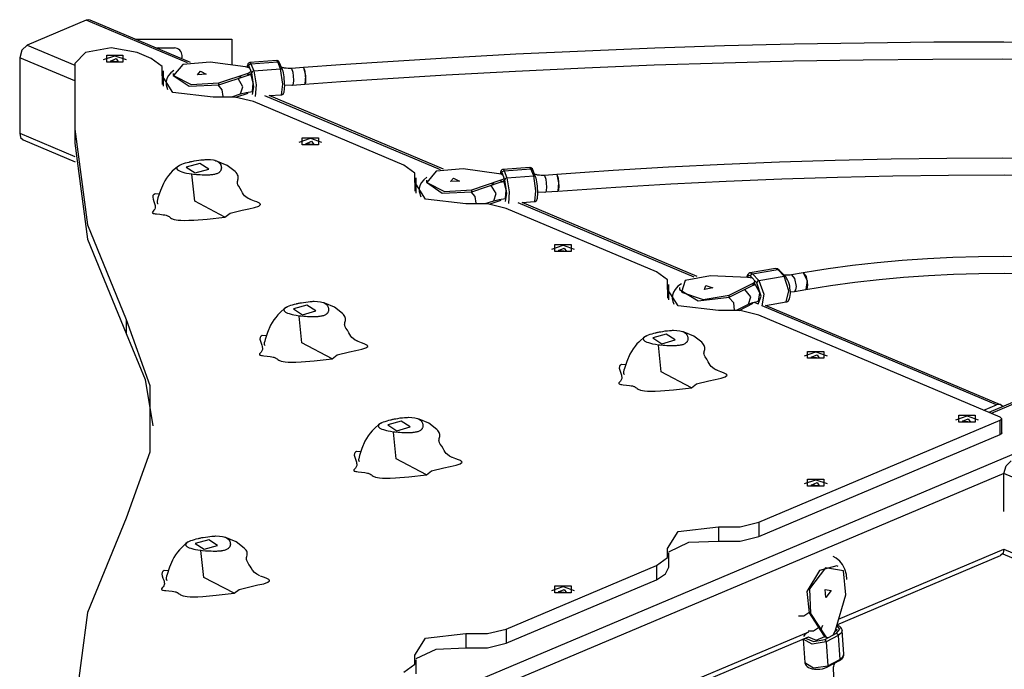
# Model space of a CAD drawing. Units: inches. Extents: x 262 to 332, y 160 to 260.
# Drawn here: x 280 to 289, y 200 to 206 of the extents above; entities that cross this region are included whole.
import ezdxf

# ---------------------------------------------------------------- set-up
doc = ezdxf.new("R2010")
doc.units = ezdxf.units.IN
doc.header["$MEASUREMENT"] = 0
doc.layers.add('Ebene 1', color=7, linetype='Continuous')

# ---------------------------------------------------------------- blocks, each defined once
blk = doc.blocks.new('block 2')
at = {"layer": 'Ebene 1', "color": 179, "lineweight": 25, "true_color": 0x1a171b}
for points in [[(280.4492, 206.4591), (279.8837, 206.2203)], [(280.4883, 206.4608), (280.4697, 206.4639), (280.4492, 206.4591)], [(281.4207, 206.0487), (280.4492, 206.4591)], [(281.449, 206.055), (280.4883, 206.4608)], [(279.8837, 206.2203), (279.8336, 206.1728), (279.8127, 206.0997)], [(279.8837, 206.2203), (280.3398, 206.0274)], [(280.937, 206.15), (280.6897, 206.1931), (280.4421, 206.15), (280.3398, 206.0453)], [(280.9215, 206.2778), (281.8452, 206.2778)], [(281.1448, 206.1928), (281.2951, 206.1928)], [(281.8452, 206.2778), (281.8452, 206.0295)], [(295.9415, 205.9967), (295.5938, 206.0222), (295.2461, 206.046), (294.5839, 206.0884), (293.92, 206.1252), (293.2546, 206.158), (292.5882, 206.1855), (291.9203, 206.2079), (291.2523, 206.2255), (290.583, 206.2382), (289.9136, 206.2462), (289.2438, 206.2489), (288.5743, 206.2472), (287.9047, 206.24), (287.2355, 206.2282), (286.567, 206.2117), (285.8992, 206.19), (285.2325, 206.1635), (284.5668, 206.1325), (283.9026, 206.0959), (283.2401, 206.055), (282.8866, 206.0308), (282.5337, 206.0057)], [(280.3398, 205.8772), (279.8127, 206.0997)], [(279.8127, 206.0997), (279.8127, 205.3745)], [(280.6172, 206.0811), (280.725, 206.1187), (280.833, 206.0811)], [(280.8027, 206.0574), (280.6471, 206.0574), (280.6471, 206.1228), (280.8027, 206.1228), (280.8027, 206.0574), (280.8027, 206.0574)], [(281.0729, 206.0925), (280.937, 206.15)], [(280.3398, 206.0453), (280.3398, 205.4159)], [(280.7569, 206.0587), (280.6816, 206.067), (280.7367, 206.0904), (280.7569, 206.0587), (280.7569, 206.0587)], [(281.1766, 205.9292), (281.1766, 206.0167), (281.0729, 206.0925)], [(281.6381, 206.0581), (281.3777, 206.0357), (281.2884, 205.9299), (281.4574, 205.8431), (281.7203, 205.8596)], [(281.9781, 206.0112), (281.6381, 206.0581)], [(282.0172, 205.9995), (282, 206.0064), (281.9781, 206.0112)], [(282.0205, 206.0518), (282.019, 206.0522), (282.0179, 206.0522), (282.0128, 206.0512), (282.0085, 206.0484), (282.0052, 206.0456), (282.0024, 206.0429), (282, 206.0391), (281.9983, 206.0353), (281.9957, 206.0281), (281.994, 206.0198), (281.9926, 206.0098)], [(282.0095, 206.0212), (282, 206.0305), (281.993, 206.0084)], [(282.0095, 206.0212), (282.0155, 206.0343), (282.0293, 206.0408)], [(282.0377, 205.9537), (282.0095, 206.0212)], [(282.2758, 206.0715), (282.0198, 206.0525)], [(282.0198, 206.0525), (282.0246, 206.0494), (282.0293, 206.0408)], [(282.0293, 206.0408), (282.2854, 206.0598)], [(282.0293, 206.0408), (282.0572, 205.9733)], [(282.2854, 206.0598), (282.2804, 206.0684), (282.2758, 206.0715)], [(282.304, 206.0491), (282.3006, 206.0577), (282.2935, 206.0653), (282.2892, 206.0684), (282.2844, 206.0705), (282.2804, 206.0711), (282.2761, 206.0711)], [(282.304, 206.0491), (282.2966, 206.0574), (282.2854, 206.0598)], [(282.3132, 205.9922), (282.2854, 206.0598)], [(282.3319, 205.9816), (282.304, 206.0491)], [(282.3357, 206.0036), (282.3294, 206.0043), (282.3232, 206.0033)], [(282.4167, 205.9971), (282.4005, 205.9964), (282.3845, 205.9967), (282.3674, 205.9981), (282.3512, 206.0002), (282.3437, 206.0019), (282.3357, 206.0036)], [(282.5337, 206.0057), (282.4167, 205.9971)], [(282.5337, 206.0057), (282.5469, 205.9695), (282.5531, 205.8927)], [(282.5337, 206.0057), (282.5521, 205.9268), (282.5454, 205.8458)], [(282.5454, 205.8458), (282.8921, 205.871), (283.2396, 205.8948), (283.9012, 205.9354), (284.5644, 205.9719), (285.2286, 206.0033), (285.8943, 206.0298), (286.561, 206.0512), (287.2285, 206.0684), (287.8966, 206.0798), (288.5652, 206.087), (289.2337, 206.0891), (289.9022, 206.0863), (290.5707, 206.0784), (291.2386, 206.0656), (291.906, 206.0481), (292.5725, 206.0257), (293.2381, 205.9985), (293.9023, 205.9664), (294.5651, 205.9289), (295.2263, 205.8872), (295.578, 205.8627), (295.9294, 205.8372)], [(281.6667, 205.7222), (281.28, 205.7659), (281.1766, 205.9292)], [(281.1766, 205.9292), (281.1766, 205.8417)], [(281.1902, 205.8372), (281.1902, 205.973)], [(281.2898, 205.9781), (281.2609, 205.955), (281.239, 205.9295), (281.2235, 205.8999), (281.2157, 205.871), (281.215, 205.8407), (281.2292, 205.7931)], [(281.2845, 205.9495), (281.2845, 205.9302)], [(281.2845, 205.9302), (281.4359, 205.8276), (281.7203, 205.84)], [(281.5459, 205.9705), (281.6012, 205.9423), (281.516, 205.9361), (281.5459, 205.9705), (281.5459, 205.9705)], [(281.7203, 205.8596), (282.0024, 205.9526)], [(281.7203, 205.84), (282.0024, 205.9326)], [(281.9089, 205.9192), (281.934, 205.9158)], [(282.0317, 205.9337), (281.9916, 205.9299)], [(282.0024, 205.9526), (282.0195, 205.9599), (282.03, 205.9692)], [(282.0024, 205.9326), (282.0024, 205.9526)], [(282.0024, 205.9326), (282.0195, 205.9406), (282.03, 205.9495)], [(282.0205, 205.9413), (282.0209, 205.9368), (282.0212, 205.9326)], [(282.0438, 205.7742), (282.05, 205.8551), (282.0317, 205.9337)], [(282.0572, 205.9733), (282.0432, 205.9671), (282.0377, 205.9537)], [(282.0424, 205.7463), (282.0563, 205.8214), (282.0377, 205.9537)], [(282.0572, 205.9733), (282.3132, 205.9922)], [(282.0572, 205.9733), (282.0786, 205.8393), (282.0701, 205.7277)], [(282.3132, 205.9922), (282.3245, 205.9898), (282.3319, 205.9816)], [(282.3232, 205.7449), (282.335, 205.8472), (282.3132, 205.9922)], [(282.3226, 205.7449), (282.3239, 205.7449), (282.3249, 205.7449), (282.3299, 205.7463), (282.3344, 205.749), (282.3376, 205.7514), (282.34, 205.7542), (282.3425, 205.758), (282.3444, 205.7618), (282.3471, 205.769), (282.349, 205.7773), (282.3511, 205.7928), (282.3519, 205.8107), (282.3524, 205.8293), (282.3519, 205.85), (282.3506, 205.8717), (282.349, 205.8941), (282.3464, 205.9154), (282.3437, 205.9354), (282.34, 205.9533), (282.3363, 205.9688), (282.334, 205.9757), (282.3319, 205.9816)], [(282.4167, 205.9971), (282.4301, 205.9609), (282.4363, 205.8841)], [(281.1894, 205.8252), (281.1901, 205.831), (281.1902, 205.8372)], [(281.7625, 205.7277), (281.752, 205.7921), (281.7149, 205.8386)], [(281.7203, 205.84), (281.7203, 205.8596)], [(281.9299, 205.7532), (281.9523, 205.8217), (281.9058, 205.901)], [(282.3518, 205.8386), (282.4198, 205.8369), (282.4239, 205.8372), (282.4286, 205.8376)], [(282.4363, 205.8841), (282.4343, 205.85), (282.4286, 205.8376)], [(282.4286, 205.8376), (282.5454, 205.8458)], [(282.5531, 205.8927), (282.5511, 205.8589), (282.5454, 205.8458)], [(282.0529, 205.6784), (281.8734, 205.7222), (281.6667, 205.7222)], [(281.8445, 205.7249), (281.9299, 205.7532)], [(281.8853, 205.7208), (282.0024, 205.7597)], [(281.9299, 205.7532), (281.9823, 205.7663), (282.0432, 205.7742)], [(283.8464, 205.0235), (282.1637, 205.7349)], [(282.2021, 205.7359), (282.3232, 205.7449)], [(283.875, 205.0297), (282.2033, 205.7359)], [(283.4947, 205.0693), (282.0529, 205.6784)], [(279.8127, 205.3745), (279.8212, 205.3353), (279.8446, 205.3125)], [(279.8127, 205.3745), (280.3424, 205.151)], [(280.3398, 205.4159), (280.4633, 204.4974), (280.8326, 203.591)], [(280.3398, 205.4159), (280.3398, 205.2801)], [(279.8446, 205.3125), (280.3445, 205.1013)], [(280.3398, 205.2801), (280.4633, 204.3613), (280.8326, 203.4549)], [(282.4911, 205.2891), (282.5989, 205.3267), (282.7066, 205.2891)], [(282.6766, 205.2653), (282.5211, 205.2653), (282.5211, 205.3311), (282.6766, 205.3311), (282.6766, 205.2653), (282.6766, 205.2653)], [(282.6306, 205.2667), (282.5552, 205.275), (282.6107, 205.2984), (282.6306, 205.2667), (282.6306, 205.2667)], [(281.3432, 205.0669), (281.3205, 205.0514), (281.2919, 205.0266), (281.2753, 205.0104), (281.2578, 204.9918), (281.2388, 204.9694), (281.22, 204.9443), (281.204, 204.9191), (281.1901, 204.8929), (281.161, 204.8251), (281.1382, 204.7568), (281.1332, 204.7406), (281.1296, 204.7245), (281.1289, 204.7183), (281.1293, 204.7121), (281.13, 204.7096), (281.1306, 204.7072), (281.1312, 204.7065), (281.1318, 204.7055), (281.1322, 204.7048), (281.1329, 204.7041), (281.1332, 204.7041), (281.1336, 204.7038)], [(281.4631, 204.9815), (281.4355, 204.9859), (281.4107, 204.9904), (281.3999, 204.9935), (281.3894, 204.9956), (281.3797, 204.9987), (281.3709, 205.0014), (281.3551, 205.0073), (281.3427, 205.0135), (281.3373, 205.0166), (281.3329, 205.0197), (281.3291, 205.0228), (281.3258, 205.0262), (281.3244, 205.028), (281.3234, 205.0293), (281.3224, 205.0311), (281.3217, 205.0328), (281.3205, 205.0359), (281.3201, 205.0397), (281.3217, 205.0459), (281.3255, 205.0524), (281.3284, 205.0562), (281.3322, 205.0593), (281.3365, 205.0624), (281.3413, 205.0659), (281.353, 205.0724), (281.3671, 205.0783), (281.3837, 205.0845), (281.4016, 205.0903), (281.4187, 205.0948), (281.4362, 205.0993), (281.439, 205.1), (281.4416, 205.1007), (281.4469, 205.1017), (281.4521, 205.1031), (281.4574, 205.1041), (281.4631, 205.1051), (281.4741, 205.1072), (281.485, 205.1093), (281.5068, 205.1134), (281.5284, 205.1165), (281.5496, 205.1189), (281.5699, 205.121), (281.5799, 205.1217), (281.5894, 205.1224), (281.5985, 205.1227), (281.6073, 205.1231), (281.6405, 205.1224), (281.6695, 205.1189)], [(281.4944, 204.9949), (281.624, 205.0311), (281.5382, 205.0865), (281.4083, 205.0504), (281.4944, 204.9949), (281.4944, 204.9949)], [(281.6695, 205.1189), (281.6822, 205.1158), (281.6934, 205.112), (281.6991, 205.11), (281.7041, 205.1075), (281.7065, 205.1062), (281.7089, 205.1051), (281.711, 205.1038), (281.7136, 205.1024), (281.7216, 205.0958), (281.7287, 205.0889), (281.7347, 205.081), (281.7396, 205.0724), (281.7415, 205.0676), (281.7432, 205.0628), (281.7442, 205.0579), (281.7452, 205.0528), (281.7456, 205.0431), (281.7446, 205.0328), (281.7435, 205.028), (281.7418, 205.0231), (281.7396, 205.0183), (281.7368, 205.0138), (281.7335, 205.009), (281.7301, 205.0049), (281.728, 205.0028), (281.7258, 205.0011), (281.7234, 204.999), (281.721, 204.997), (281.7156, 204.9935), (281.7094, 204.9904), (281.7029, 204.9877), (281.6955, 204.9852), (281.6877, 204.9828), (281.6796, 204.9811), (281.6708, 204.979), (281.662, 204.9777), (281.6595, 204.9773), (281.6574, 204.977), (281.655, 204.9766), (281.6526, 204.9763), (281.6479, 204.9759), (281.6429, 204.9756), (281.6331, 204.9749), (281.6233, 204.9742), (281.613, 204.9739), (281.6028, 204.9739), (281.5975, 204.9735), (281.5926, 204.9735), (281.5897, 204.9739), (281.5873, 204.9739), (281.5847, 204.9739), (281.5823, 204.9739), (281.5618, 204.9742), (281.5423, 204.9753), (281.5241, 204.9763), (281.5072, 204.9777), (281.4796, 204.9797), (281.4631, 204.9815)], [(282.0264, 204.7389), (282.0014, 204.7503), (281.9799, 204.7658), (281.9687, 204.7765), (281.959, 204.7875), (281.9489, 204.8054), (281.9401, 204.8226), (281.9259, 204.8454), (281.9118, 204.8667), (281.9044, 204.8798), (281.8999, 204.8946), (281.8994, 204.9029), (281.8999, 204.9115), (281.902, 204.9208), (281.9044, 204.9301), (281.9065, 204.9398), (281.9075, 204.9494), (281.9072, 204.9587), (281.9051, 204.968), (281.9013, 204.9777), (281.896, 204.9866), (281.8875, 204.9977), (281.8779, 205.0073), (281.8014, 205.0669), (281.7089, 205.1051)], [(283.5984, 204.906), (283.5984, 204.9935), (283.4947, 205.0693)], [(293.5233, 204.9746), (293.2458, 204.9949), (292.9675, 205.0138), (292.4376, 205.0459), (291.906, 205.0731), (291.3733, 205.0955), (290.8396, 205.1127), (290.3049, 205.1255), (289.7699, 205.1334), (289.2347, 205.1358), (288.6992, 205.1337), (288.164, 205.1265), (287.6296, 205.1148), (287.0958, 205.0976), (286.5629, 205.0762), (286.0311, 205.0493), (285.5009, 205.018), (285.23, 204.9997), (284.9595, 204.9808)], [(281.7799, 204.5722), (281.4905, 204.7248), (281.4631, 204.9815)], [(284.0638, 205.0328), (283.8033, 205.0104), (283.7141, 204.9046), (283.8828, 204.8178), (284.146, 204.8344)], [(284.4038, 204.9863), (284.0638, 205.0328)], [(284.4429, 204.9742), (284.4257, 204.9815), (284.4038, 204.9863)], [(284.4462, 205.0273), (284.4447, 205.0273), (284.4436, 205.0273), (284.4385, 205.0262), (284.4341, 205.0231), (284.4309, 205.0207), (284.4281, 205.0176), (284.4257, 205.0142), (284.424, 205.0104), (284.4214, 205.0032), (284.4197, 204.9949), (284.4183, 204.9846)], [(284.4352, 204.9963), (284.4257, 205.0052), (284.4186, 204.9835)], [(284.4352, 204.9963), (284.4412, 205.009), (284.455, 205.0156)], [(284.4631, 204.9287), (284.4352, 204.9963)], [(284.7015, 205.0462), (284.4455, 205.0276)], [(284.4455, 205.0276), (284.45, 205.0249), (284.455, 205.0156)], [(284.455, 205.0156), (284.7111, 205.0345)], [(284.455, 205.0156), (284.4829, 204.948)], [(284.4829, 204.948), (284.7389, 204.967)], [(284.7111, 205.0345), (284.7061, 205.0435), (284.7015, 205.0462)], [(284.7297, 205.0238), (284.7263, 205.0328), (284.7192, 205.0404), (284.7149, 205.0431), (284.7101, 205.0452), (284.7061, 205.0459), (284.702, 205.0459)], [(284.7297, 205.0238), (284.7223, 205.0321), (284.7111, 205.0345)], [(284.7389, 204.967), (284.7111, 205.0345)], [(284.7576, 204.9567), (284.7297, 205.0238)], [(284.7389, 204.967), (284.7502, 204.9646), (284.7576, 204.9567)], [(284.7483, 204.7196), (284.7607, 204.8223), (284.7389, 204.967)], [(284.7614, 204.9784), (284.7552, 204.979), (284.7489, 204.978)], [(284.8424, 204.9718), (284.8262, 204.9711), (284.8102, 204.9715), (284.793, 204.9728), (284.7769, 204.9749), (284.7694, 204.9766), (284.7614, 204.9784)], [(284.9595, 204.9808), (284.8424, 204.9718)], [(284.8424, 204.9718), (284.8558, 204.9356), (284.862, 204.8588)], [(284.9595, 204.9808), (284.9778, 204.9015), (284.9711, 204.8206)], [(284.9595, 204.9808), (284.9726, 204.9443), (284.9788, 204.8674)], [(284.9711, 204.8206), (285.248, 204.8406), (285.5256, 204.8592), (286.0544, 204.8902), (286.5847, 204.9167), (287.1163, 204.9387), (287.6491, 204.9553), (288.1821, 204.967), (288.7159, 204.9739), (289.2499, 204.9759), (289.784, 204.9732), (290.3177, 204.9653), (290.8508, 204.9529), (291.3831, 204.935), (291.9145, 204.9126), (292.4447, 204.8853), (292.9732, 204.853), (293.2426, 204.835), (293.5115, 204.8151)], [(284.0884, 204.6986), (283.7019, 204.7424), (283.5984, 204.906)], [(283.5984, 204.906), (283.5984, 204.8185)], [(283.6121, 204.8133), (283.6121, 204.9494)], [(283.7155, 204.9529), (283.6866, 204.9298), (283.6647, 204.9043), (283.6492, 204.875), (283.6414, 204.8457), (283.6407, 204.8154), (283.6562, 204.7655)], [(283.7103, 204.9246), (283.7103, 204.9053)], [(283.7103, 204.9053), (283.8616, 204.8023), (284.146, 204.8147)], [(283.9716, 204.9453), (284.0269, 204.917), (283.9417, 204.9112), (283.9716, 204.9453), (283.9716, 204.9453)], [(284.146, 204.8344), (284.4281, 204.9274)], [(284.146, 204.8147), (284.4281, 204.9081)], [(284.3554, 204.7279), (284.378, 204.7968), (284.3315, 204.8757)], [(284.3346, 204.8943), (284.3597, 204.8905)], [(284.4574, 204.9088), (284.4173, 204.9046)], [(284.4281, 204.9274), (284.4452, 204.9346), (284.4557, 204.9439)], [(284.4281, 204.9081), (284.4281, 204.9274)], [(284.4281, 204.9081), (284.4452, 204.9153), (284.4557, 204.9246)], [(284.4462, 204.916), (284.4465, 204.9119), (284.4469, 204.9074)], [(284.4689, 204.7493), (284.4757, 204.8302), (284.4574, 204.9088)], [(284.4829, 204.948), (284.4689, 204.9418), (284.4631, 204.9287)], [(284.4681, 204.721), (284.482, 204.7961), (284.4631, 204.9287)], [(284.4829, 204.948), (284.5044, 204.814), (284.496, 204.7028)], [(284.7483, 204.72), (284.7495, 204.72), (284.7506, 204.72), (284.7556, 204.721), (284.7601, 204.7238), (284.7633, 204.7262), (284.7657, 204.7289), (284.7683, 204.7331), (284.77, 204.7365), (284.7728, 204.7437), (284.7745, 204.752), (284.7762, 204.7675), (284.7778, 204.7858), (284.7781, 204.8044), (284.7778, 204.8247), (284.7762, 204.8464), (284.7745, 204.8688), (284.7721, 204.8902), (284.7694, 204.9101), (284.7657, 204.9284), (284.7619, 204.9439), (284.7597, 204.9508), (284.7576, 204.9567)], [(281.1107, 204.794), (281.1005, 204.7892), (281.094, 204.7837), (281.0902, 204.7772), (281.0881, 204.7613), (281.0917, 204.742), (281.0979, 204.722), (281.1053, 204.7014), (281.1081, 204.6914), (281.1107, 204.6817), (281.1114, 204.6769), (281.1117, 204.6728), (281.1117, 204.668), (281.1114, 204.6638), (281.1114, 204.6621), (281.1107, 204.66), (281.1064, 204.6476), (281.0993, 204.6369), (281.0912, 204.627), (281.0848, 204.619), (281.0824, 204.6132), (281.0872, 204.608), (281.0931, 204.6063), (281.1012, 204.6046), (281.112, 204.6028), (281.1251, 204.6015), (281.1554, 204.598), (281.1875, 204.5942), (281.2023, 204.5918), (281.2161, 204.5887), (281.2221, 204.587), (281.2278, 204.5846), (281.2328, 204.5825), (281.2369, 204.5804), (281.2447, 204.5756), (281.2521, 204.5705), (281.2591, 204.5646), (281.2676, 204.5594), (281.2917, 204.5498), (281.3305, 204.5429), (281.3575, 204.5405), (281.3914, 204.5398), (281.4328, 204.5405), (281.482, 204.5429), (281.6092, 204.5529), (281.7799, 204.5722)], [(281.1513, 204.792), (281.1107, 204.794)], [(283.6111, 204.8016), (283.6118, 204.8078), (283.6121, 204.8133)], [(284.1887, 204.7045), (284.1773, 204.7679), (284.1406, 204.8133)], [(284.146, 204.8147), (284.146, 204.8344)], [(284.7774, 204.8133), (284.8455, 204.8116), (284.8498, 204.812), (284.8543, 204.8123)], [(284.862, 204.8588), (284.86, 204.8251), (284.8543, 204.8123)], [(284.8543, 204.8123), (284.9711, 204.8206)], [(284.9788, 204.8674), (284.9767, 204.8337), (284.9711, 204.8206)], [(281.1336, 204.7038), (281.1336, 204.7034), (281.1343, 204.7031), (281.135, 204.7028), (281.1356, 204.7028), (281.1389, 204.7028)], [(281.7799, 204.5722), (281.8286, 204.6097), (281.9449, 204.6383), (282.0081, 204.6511), (282.0639, 204.6638), (282.1041, 204.6769), (282.1202, 204.6914), (282.1202, 204.6931), (282.1199, 204.6952), (282.1189, 204.6969), (282.1171, 204.699), (282.1125, 204.7034), (282.1054, 204.7076), (282.0865, 204.7162), (282.0627, 204.7255), (282.0145, 204.7437)], [(284.4748, 204.6549), (284.2955, 204.6986), (284.0884, 204.6986)], [(284.2733, 204.7007), (284.3554, 204.7279)], [(284.3136, 204.6965), (284.4281, 204.7344)], [(284.3554, 204.7279), (284.408, 204.7413), (284.4689, 204.7493)], [(286.2781, 203.9962), (284.589, 204.7096)], [(284.6278, 204.7107), (284.7483, 204.7196)], [(286.3071, 204.0017), (284.629, 204.7107)], [(285.9169, 204.0454), (284.4748, 204.6549)], [(284.9128, 204.2656), (285.0208, 204.3031), (285.1283, 204.2656)], [(285.0984, 204.2418), (284.9428, 204.2418), (284.9428, 204.3076), (285.0984, 204.3076), (285.0984, 204.2418), (285.0984, 204.2418)], [(285.0525, 204.2432), (284.9771, 204.2518), (285.0324, 204.2749), (285.0525, 204.2432), (285.0525, 204.2432)], [(291.1709, 204.0361), (291.0508, 204.0558), (290.9295, 204.0744), (290.696, 204.1061), (290.4593, 204.1329), (290.2197, 204.155), (289.978, 204.1722), (289.7351, 204.1843), (289.4905, 204.1918), (289.2457, 204.1943), (289.0008, 204.1918), (288.7564, 204.1843), (288.5133, 204.1722), (288.2716, 204.155), (288.0322, 204.1329), (287.7955, 204.1061), (287.5618, 204.0747), (287.4405, 204.0558), (287.3203, 204.0361)], [(286.0203, 203.8821), (286.0203, 203.9696), (285.9169, 204.0454)], [(286.8154, 204.0361), (286.8123, 204.0365), (286.809, 204.0358), (286.8009, 204.0323), (286.7942, 204.0258), (286.7887, 204.0182), (286.7844, 204.0096), (286.7794, 203.9948)], [(287.0557, 204.0785), (286.8147, 204.0375)], [(286.8151, 204.0375), (286.8252, 204.0354), (286.8366, 204.0272)], [(286.8178, 204.0058), (286.8231, 204.0196), (286.8366, 204.0272)], [(286.8366, 204.0272), (287.0776, 204.0682)], [(286.8366, 204.0272), (286.8972, 203.9634)], [(287.0776, 204.0682), (287.0662, 204.0768), (287.0557, 204.0785)], [(287.0919, 204.064), (287.0757, 204.0764), (287.056, 204.0775)], [(287.0919, 204.064), (287.0857, 204.0678), (287.0776, 204.0682)], [(287.1382, 204.0048), (287.0776, 204.0682)], [(287.1527, 204.0006), (287.0919, 204.064)], [(287.3203, 204.0361), (287.2102, 204.0175)], [(287.3203, 204.0361), (287.3496, 204.0027), (287.3637, 203.9262)], [(287.3203, 204.0361), (287.3604, 203.9621), (287.3473, 203.8787)], [(287.3473, 203.8787), (287.4655, 203.898), (287.5849, 203.9162), (287.8152, 203.9472), (288.0484, 203.9738), (288.2847, 203.9958), (288.5233, 204.0127), (288.7634, 204.0244), (289.0048, 204.032), (289.2468, 204.0344), (289.4888, 204.032), (289.7299, 204.0244), (289.9704, 204.0124), (290.2088, 203.9951), (290.4451, 203.9734), (290.6787, 203.9469), (290.909, 203.9159), (291.0269, 203.898), (291.144, 203.8787)], [(286.034, 203.7898), (286.034, 203.9259)], [(286.1563, 203.9331), (286.1557, 203.9324), (286.1216, 203.9087), (286.0936, 203.8787), (286.0781, 203.8518), (286.0685, 203.8215), (286.0668, 203.7912), (286.0721, 203.7619), (286.0826, 203.7367)], [(286.4347, 204.0089), (286.191, 203.9641), (286.1563, 203.8528), (286.3643, 203.7829), (286.6132, 203.8222)], [(286.7902, 203.9931), (286.4347, 204.0089)], [(286.6132, 203.8222), (286.8433, 203.9376)], [(286.8178, 204.0058), (286.7975, 204.0141), (286.7823, 203.9934)], [(286.8343, 203.9851), (286.814, 203.9906), (286.7902, 203.9931)], [(286.8784, 203.9424), (286.8178, 204.0058)], [(286.8433, 203.9376), (286.8559, 203.9466), (286.8619, 203.9569)], [(286.8433, 203.9183), (286.8433, 203.9376)], [(286.8433, 203.9183), (286.8559, 203.9273), (286.8619, 203.9369)], [(286.8972, 203.9634), (286.8838, 203.9562), (286.8784, 203.9424)], [(286.8888, 203.7354), (286.9194, 203.8125), (286.8784, 203.9424)], [(286.8972, 203.9634), (287.1382, 204.0048)], [(286.8972, 203.9634), (286.9434, 203.8325), (286.9251, 203.7202)], [(287.2102, 204.0175), (287.1954, 204.0155), (287.1794, 204.0144), (287.1625, 204.0141), (287.1456, 204.0148), (287.1379, 204.0155)], [(287.1382, 204.0048), (287.1463, 204.0044), (287.1527, 204.0006)], [(287.1601, 203.7588), (287.1854, 203.8649), (287.1382, 204.0048)], [(287.195, 203.8887), (287.194, 203.8987), (287.1926, 203.9083), (287.1871, 203.9307), (287.1802, 203.9517), (287.172, 203.971), (287.163, 203.9872), (287.1578, 203.9941), (287.1527, 204.0006)], [(287.2102, 204.0175), (287.2395, 203.9841), (287.2536, 203.9073)], [(287.3637, 203.9262), (287.3594, 203.8925), (287.3473, 203.8787)], [(286.5102, 203.6754), (286.1236, 203.7192), (286.0203, 203.8821)], [(286.0203, 203.8821), (286.0203, 203.7946)], [(286.1367, 203.8956), (286.1367, 203.8759)], [(286.1367, 203.8759), (286.3141, 203.7688), (286.6132, 203.8025)], [(286.3879, 203.9152), (286.4562, 203.8925), (286.3758, 203.8787), (286.3879, 203.9152), (286.3879, 203.9152)], [(286.6132, 203.8025), (286.8433, 203.9183)], [(286.797, 203.7354), (286.8197, 203.807), (286.7635, 203.878)], [(286.8652, 203.9214), (286.8423, 203.9173)], [(286.8433, 203.9183), (286.8433, 203.9176), (286.8436, 203.9166)], [(286.8919, 203.764), (286.9053, 203.847), (286.8652, 203.9214)], [(287.1597, 203.7598), (287.1625, 203.7598), (287.1658, 203.7602), (287.1733, 203.7643), (287.1802, 203.7702), (287.1857, 203.7781), (287.1904, 203.7864), (287.195, 203.8015), (287.1981, 203.8198), (287.1995, 203.8394), (287.1988, 203.8608), (287.1975, 203.8745), (287.195, 203.8887)], [(287.1971, 203.8549), (287.2374, 203.8597)], [(287.2536, 203.9073), (287.2493, 203.8739), (287.2374, 203.8597)], [(287.2374, 203.8597), (287.3473, 203.8787)], [(282.4904, 203.6227), (282.4629, 203.6268), (282.4386, 203.632), (282.4272, 203.6344), (282.4169, 203.6372), (282.4071, 203.6396), (282.3983, 203.6427), (282.3828, 203.6486), (282.37, 203.6544), (282.3647, 203.6575), (282.3602, 203.661), (282.3564, 203.6641), (282.3531, 203.6672), (282.3519, 203.6689), (282.3511, 203.6706), (282.3499, 203.672), (282.3492, 203.674), (282.3481, 203.6771), (282.3475, 203.6806), (282.349, 203.6875), (282.3528, 203.694), (282.3559, 203.6971), (282.3595, 203.7002), (282.3636, 203.7037), (282.3686, 203.7071), (282.3807, 203.7133), (282.3946, 203.7199), (282.4108, 203.7257), (282.4289, 203.7316), (282.446, 203.7361), (282.4639, 203.7405), (282.4663, 203.7412), (282.4691, 203.7416), (282.4744, 203.7429), (282.4797, 203.7443), (282.4851, 203.745), (282.4904, 203.7464), (282.5013, 203.7488), (282.5123, 203.7505), (282.5342, 203.7543), (282.5559, 203.7574), (282.5771, 203.7598), (282.5976, 203.7622), (282.6072, 203.7629), (282.6167, 203.7636), (282.6262, 203.764), (282.6351, 203.7643), (282.6682, 203.7636), (282.6968, 203.7598)], [(282.6968, 203.7598), (282.7094, 203.7571), (282.7211, 203.7533), (282.7264, 203.7512), (282.7316, 203.7488), (282.7342, 203.7478), (282.7362, 203.7464), (282.7388, 203.745), (282.7409, 203.7433), (282.7493, 203.7374), (282.7564, 203.7302), (282.7622, 203.7223), (282.7669, 203.7133), (282.7691, 203.7088), (282.7705, 203.7044), (282.7719, 203.6992), (282.7726, 203.6944), (282.7733, 203.684), (282.7722, 203.6744), (282.7709, 203.6692), (282.7695, 203.6644), (282.7669, 203.6596), (282.7645, 203.6548), (282.7612, 203.6506), (282.7574, 203.6465), (282.7554, 203.6444), (282.7531, 203.642), (282.7507, 203.6403), (282.7483, 203.6382), (282.7429, 203.6348), (282.7369, 203.6317), (282.7302, 203.6286), (282.7231, 203.6262), (282.7154, 203.6237), (282.7069, 203.622), (282.6985, 203.6203), (282.6894, 203.6189), (282.6871, 203.6186), (282.6847, 203.6182), (282.6827, 203.6182), (282.6801, 203.6179), (282.6753, 203.6172), (282.6706, 203.6169), (282.6608, 203.6162), (282.6506, 203.6155), (282.6403, 203.6148), (282.6299, 203.6148), (282.6251, 203.6148), (282.6198, 203.6148), (282.6174, 203.6148), (282.6148, 203.6148), (282.612, 203.6148), (282.6096, 203.6148), (282.5895, 203.6158), (282.57, 203.6165), (282.5517, 203.6179), (282.5349, 203.6189), (282.5073, 203.6213), (282.4904, 203.6227)], [(283.054, 203.3805), (283.0291, 203.3912), (283.0072, 203.4067), (282.9962, 203.4174), (282.9867, 203.4291), (282.9762, 203.4463), (282.9676, 203.4635), (282.9534, 203.4866), (282.939, 203.5076), (282.9321, 203.5207), (282.9274, 203.5359), (282.9267, 203.5442), (282.9274, 203.5528), (282.9293, 203.5621), (282.9316, 203.5717), (282.9338, 203.581), (282.9352, 203.5903), (282.9348, 203.6), (282.9328, 203.6093), (282.9288, 203.6189), (282.9233, 203.6279), (282.9147, 203.6386), (282.9052, 203.6486), (282.8291, 203.7082), (282.7362, 203.7464)], [(286.033, 203.7784), (286.0337, 203.7839), (286.034, 203.7898)], [(286.6619, 203.6796), (286.6578, 203.7488), (286.608, 203.8001)], [(286.6132, 203.8025), (286.6132, 203.8222)], [(286.6841, 203.6782), (286.797, 203.7354)], [(286.7072, 203.6765), (286.8433, 203.745)], [(286.797, 203.7354), (286.8383, 203.7512), (286.8919, 203.764)], [(286.885, 203.7395), (286.8545, 203.7522)], [(286.9597, 203.7247), (287.1601, 203.7588)], [(282.3707, 203.7082), (282.3478, 203.6926), (282.3195, 203.6678), (282.303, 203.6517), (282.2854, 203.633), (282.2663, 203.6103), (282.2475, 203.5852), (282.2317, 203.5604), (282.2174, 203.5342), (282.1886, 203.466), (282.1659, 203.3981), (282.1609, 203.3822), (282.1569, 203.3654), (282.1566, 203.3595), (282.1569, 203.3533), (282.1573, 203.3509), (282.1585, 203.3481), (282.1587, 203.3475), (282.1592, 203.3464), (282.1599, 203.3457), (282.16, 203.3454), (282.1606, 203.345), (282.1609, 203.3447)], [(282.5218, 203.6358), (282.6515, 203.672), (282.5655, 203.7278), (282.436, 203.6916), (282.5218, 203.6358), (282.5218, 203.6358)], [(286.8965, 203.6317), (286.7174, 203.6754), (286.5102, 203.6754)], [(289.1748, 202.7714), (286.9291, 203.7209)], [(289.2139, 202.7732), (286.9615, 203.725)], [(291.5295, 203.7247), (289.1021, 202.6991)], [(291.562, 203.7209), (289.1236, 202.6901)], [(280.8326, 203.591), (281.0609, 202.9585), (281.0609, 202.3187), (280.8326, 201.6862)], [(280.8326, 203.591), (280.8326, 203.4549)], [(282.8075, 203.2134), (282.5178, 203.3661), (282.4904, 203.6227)], [(289.2104, 202.6536), (286.8965, 203.6317)], [(280.8326, 203.4549), (281.0157, 203.0157), (281.0884, 202.5706)], [(285.9341, 203.3447), (285.9066, 203.3495), (285.8823, 203.354), (285.8711, 203.3564), (285.8608, 203.3592), (285.8509, 203.3619), (285.8422, 203.3647), (285.8265, 203.3705), (285.8139, 203.3767), (285.8086, 203.3795), (285.8041, 203.3829), (285.8001, 203.3864), (285.797, 203.3895), (285.7958, 203.3909), (285.7948, 203.3926), (285.7938, 203.3946), (285.7931, 203.396), (285.792, 203.3995), (285.7913, 203.4026), (285.7927, 203.4095), (285.7965, 203.416), (285.7998, 203.4195), (285.8032, 203.4226), (285.8075, 203.426), (285.8125, 203.4291), (285.8244, 203.4356), (285.8385, 203.4418), (285.8549, 203.4477), (285.8728, 203.4536), (285.8897, 203.4584), (285.9078, 203.4625), (285.9102, 203.4632), (285.9131, 203.4639), (285.9183, 203.4649), (285.9235, 203.4663), (285.9288, 203.4677), (285.9341, 203.4687), (285.9452, 203.4708), (285.956, 203.4729), (285.9779, 203.4763), (285.9998, 203.4797), (286.021, 203.4825), (286.0415, 203.4846), (286.0509, 203.4853), (286.0604, 203.4859), (286.07, 203.4863), (286.0788, 203.4863), (286.1119, 203.4859), (286.1405, 203.4822)], [(286.1405, 203.4822), (286.1532, 203.4791), (286.1648, 203.4756), (286.1701, 203.4732), (286.1755, 203.4711), (286.1779, 203.4698), (286.1801, 203.4684), (286.1825, 203.467), (286.1846, 203.4656), (286.1932, 203.4594), (286.2001, 203.4522), (286.2061, 203.4443), (286.2108, 203.4356), (286.2128, 203.4312), (286.2142, 203.4263), (286.2156, 203.4212), (286.2165, 203.4164), (286.2172, 203.4067), (286.2159, 203.3964), (286.2146, 203.3912), (286.2132, 203.3864), (286.2111, 203.3819), (286.2082, 203.3771), (286.2051, 203.3726), (286.2011, 203.3685), (286.1991, 203.3661), (286.197, 203.3647), (286.1949, 203.3626), (286.192, 203.3605), (286.1867, 203.3571), (286.1808, 203.354), (286.1741, 203.3512), (286.167, 203.3481), (286.1593, 203.3461), (286.1507, 203.344), (286.1422, 203.3426), (286.1331, 203.3412), (286.131, 203.3409), (286.1284, 203.3406), (286.1264, 203.3402), (286.124, 203.3399), (286.119, 203.3395), (286.114, 203.3392), (286.1045, 203.3381), (286.0943, 203.3378), (286.0842, 203.3375), (286.0738, 203.3371), (286.0688, 203.3371), (286.0637, 203.3371), (286.0611, 203.3371), (286.0587, 203.3371), (286.0558, 203.3371), (286.0533, 203.3375), (286.0334, 203.3378), (286.0139, 203.3388), (285.9955, 203.3399), (285.9786, 203.3412), (285.951, 203.3433), (285.9341, 203.3447)], [(286.4979, 203.1025), (286.4728, 203.1139), (286.4511, 203.1287), (286.4401, 203.1394), (286.4306, 203.1511), (286.4199, 203.1686), (286.4115, 203.1855), (286.3973, 203.209), (286.3829, 203.2303), (286.3758, 203.2431), (286.3712, 203.2579), (286.3706, 203.2661), (286.3712, 203.2751), (286.373, 203.2844), (286.3755, 203.2937), (286.3777, 203.303), (286.3791, 203.3127), (286.3784, 203.322), (286.3765, 203.3313), (286.3727, 203.3412), (286.367, 203.3502), (286.3586, 203.3605), (286.3489, 203.3709), (286.2728, 203.4305), (286.1801, 203.4684)], [(282.138, 203.435), (282.128, 203.4305), (282.1218, 203.425), (282.1178, 203.4181), (282.1158, 203.4022), (282.1192, 203.3836), (282.1256, 203.3633), (282.1326, 203.3426), (282.1358, 203.3323), (282.138, 203.323), (282.1387, 203.3185), (282.1389, 203.3137), (282.1394, 203.3096), (282.1389, 203.3054), (282.1387, 203.303), (282.1383, 203.3009), (282.1337, 203.2885), (282.127, 203.2779), (282.1189, 203.2682), (282.1122, 203.2603), (282.1101, 203.2541), (282.1146, 203.2493), (282.1202, 203.2475), (282.1287, 203.2455), (282.1397, 203.2441), (282.1528, 203.2424), (282.1831, 203.2396), (282.2148, 203.2355), (282.23, 203.2331), (282.2434, 203.2296), (282.2498, 203.2279), (282.2551, 203.2262), (282.2599, 203.2238), (282.2644, 203.2217), (282.2723, 203.2169), (282.2794, 203.2114), (282.2868, 203.2062), (282.2953, 203.2003), (282.3189, 203.191), (282.3578, 203.1838), (282.3852, 203.1817), (282.4188, 203.1811), (282.4601, 203.1817), (282.5094, 203.1838), (282.6365, 203.1941), (282.8075, 203.2134)], [(282.1785, 203.4329), (282.138, 203.435)], [(282.8075, 203.2134), (282.8561, 203.251), (282.9722, 203.2799), (283.0354, 203.2927), (283.0911, 203.3051), (283.1314, 203.3178), (283.1479, 203.3323), (283.1479, 203.334), (283.1476, 203.3364), (283.1465, 203.3385), (283.1446, 203.3402), (283.1398, 203.3443), (283.1328, 203.3485), (283.1136, 203.3574), (283.09, 203.3671), (283.0416, 203.385)], [(285.8146, 203.4305), (285.7917, 203.415), (285.7634, 203.3898), (285.7469, 203.374), (285.7288, 203.355), (285.7102, 203.3326), (285.6914, 203.3075), (285.6756, 203.2823), (285.6611, 203.2562), (285.6325, 203.1883), (285.6096, 203.1204), (285.6043, 203.1042), (285.6012, 203.0877), (285.6005, 203.0815), (285.6008, 203.0753), (285.6012, 203.0732), (285.6022, 203.0705), (285.6025, 203.0698), (285.6029, 203.0687), (285.6036, 203.0681), (285.6039, 203.0674), (285.6043, 203.067), (285.6046, 203.067)], [(285.9655, 203.3581), (286.0954, 203.3943), (286.0092, 203.4501), (285.8799, 203.4139), (285.9655, 203.3581), (285.9655, 203.3581)], [(282.1609, 203.3447), (282.1612, 203.3443), (282.1616, 203.3443), (282.1623, 203.344), (282.163, 203.3437), (282.1666, 203.3437)], [(286.2513, 202.9354), (285.9617, 203.0884), (285.9341, 203.3447)], [(287.3347, 203.242), (287.4426, 203.2796), (287.5502, 203.242)], [(287.5203, 203.2186), (287.3645, 203.2186), (287.3645, 203.2841), (287.5203, 203.2841), (287.5203, 203.2186), (287.5203, 203.2186)], [(287.4744, 203.2196), (287.399, 203.2282), (287.4543, 203.2517), (287.4744, 203.2196), (287.4744, 203.2196)], [(285.5817, 203.1573), (285.5719, 203.1525), (285.5655, 203.1473), (285.5617, 203.1404), (285.5595, 203.1242), (285.5631, 203.1056), (285.5695, 203.0856), (285.5764, 203.0646), (285.5796, 203.0546), (285.5817, 203.045), (285.5824, 203.0405), (285.5827, 203.0357), (285.5831, 203.0315), (285.5827, 203.0271), (285.5824, 203.025), (285.5821, 203.0233), (285.5776, 203.0105), (285.5709, 203.0002), (285.5628, 202.9902), (285.556, 202.9823), (285.5538, 202.9761), (285.5585, 202.9716), (285.5641, 202.9695), (285.5726, 202.9678), (285.5834, 202.9664), (285.5965, 202.9647), (285.6268, 202.9616), (285.6585, 202.9578), (285.6739, 202.9554), (285.6873, 202.9523), (285.6935, 202.9502), (285.6988, 202.9482), (285.7038, 202.9461), (285.7085, 202.9437), (285.7161, 202.9389), (285.7233, 202.9333), (285.7305, 202.9282), (285.739, 202.923), (285.7627, 202.913), (285.8015, 202.9058), (285.8291, 202.9041), (285.863, 202.903), (285.9038, 202.9037), (285.9533, 202.9061), (286.0802, 202.9165), (286.2513, 202.9354)], [(285.6224, 203.1549), (285.5817, 203.1573)], [(286.2513, 202.9354), (286.3, 202.9733), (286.4161, 203.0019), (286.4792, 203.0147), (286.535, 203.0271), (286.5751, 203.0405), (286.5918, 203.0546), (286.5918, 203.0567), (286.5915, 203.0584), (286.5903, 203.0605), (286.5885, 203.0625), (286.5835, 203.0663), (286.5765, 203.0705), (286.5575, 203.0798), (286.5339, 203.0891), (286.4855, 203.107)], [(285.6046, 203.067), (285.6051, 203.0667), (285.6053, 203.0663), (285.606, 203.066), (285.6069, 203.066), (285.6103, 203.066)], [(289.053, 202.7201), (289.1748, 202.7714)], [(289.2344, 202.7549), (289.209, 202.7745), (289.1748, 202.7714)], [(283.3948, 202.5103), (283.367, 202.5151), (283.3426, 202.5199), (283.3314, 202.5223), (283.321, 202.5248), (283.3112, 202.5279), (283.3024, 202.5306), (283.2869, 202.5365), (283.2742, 202.5427), (283.269, 202.5458), (283.2644, 202.5489), (283.2604, 202.552), (283.2576, 202.5551), (283.2563, 202.5571), (283.2551, 202.5585), (283.2542, 202.5602), (283.2535, 202.562), (283.2523, 202.5651), (283.252, 202.5685), (283.253, 202.5754), (283.2573, 202.5816), (283.2601, 202.5854), (283.2637, 202.5885), (283.2678, 202.5919), (283.2728, 202.595), (283.2849, 202.6016), (283.299, 202.6074), (283.3152, 202.6133), (283.3331, 202.6195), (283.35, 202.624), (283.3681, 202.6288), (283.3705, 202.6288), (283.3734, 202.6295), (283.3786, 202.6312), (283.3839, 202.6322), (283.3892, 202.6333), (283.3946, 202.6343), (283.4054, 202.6364), (283.4165, 202.6384), (283.4382, 202.6422), (283.4602, 202.6457), (283.4812, 202.6481), (283.5017, 202.6502), (283.5115, 202.6509), (283.5209, 202.6515), (283.5303, 202.6519), (283.5391, 202.6522), (283.5724, 202.6515), (283.6009, 202.6481)], [(283.4259, 202.5237), (283.5556, 202.5602), (283.47, 202.6161), (283.3403, 202.5795), (283.4259, 202.5237), (283.4259, 202.5237)], [(283.6009, 202.6481), (283.6137, 202.645), (283.6252, 202.6412), (283.6306, 202.6391), (283.6359, 202.6367), (283.6383, 202.6353), (283.6404, 202.6343), (283.6428, 202.6329), (283.645, 202.6316), (283.6535, 202.625), (283.6605, 202.6181), (283.6666, 202.6102), (283.6711, 202.6016), (283.6731, 202.5968), (283.6747, 202.5919), (283.6761, 202.5871), (283.6767, 202.5819), (283.6774, 202.5723), (283.6764, 202.562), (283.6754, 202.5571), (283.6735, 202.5523), (283.6714, 202.5475), (283.6686, 202.543), (283.6654, 202.5382), (283.6616, 202.5341), (283.6599, 202.532), (283.6573, 202.5303), (283.6552, 202.5282), (283.6528, 202.5265), (283.6471, 202.5227), (283.6411, 202.5196), (283.6344, 202.5168), (283.6273, 202.5144), (283.6197, 202.5117), (283.6115, 202.5103), (283.6027, 202.5082), (283.5935, 202.5068), (283.5913, 202.5065), (283.5889, 202.5062), (283.5867, 202.5058), (283.5842, 202.5058), (283.5794, 202.5051), (283.5748, 202.5048), (283.5649, 202.5041), (283.5546, 202.5034), (283.5444, 202.5031), (283.5343, 202.5031), (283.5293, 202.5031), (283.524, 202.5031), (283.5215, 202.5031), (283.5191, 202.5031), (283.5165, 202.5031), (283.5138, 202.5031), (283.4936, 202.5034), (283.4742, 202.5044), (283.4559, 202.5055), (283.4389, 202.5068), (283.4115, 202.5093), (283.3948, 202.5103)], [(283.9582, 202.2681), (283.9332, 202.2795), (283.9114, 202.295), (283.9005, 202.3053), (283.8909, 202.317), (283.8807, 202.3346), (283.8719, 202.3518), (283.8578, 202.3746), (283.8433, 202.3959), (283.8362, 202.409), (283.8316, 202.4235), (283.8309, 202.4321), (283.8316, 202.4407), (283.8333, 202.45), (283.8357, 202.4596), (283.8383, 202.469), (283.8393, 202.4783), (283.839, 202.4879), (283.8369, 202.4972), (283.833, 202.5068), (283.8273, 202.5158), (283.8189, 202.5265), (283.8097, 202.5365), (283.7331, 202.5961), (283.6407, 202.6343)], [(286.8965, 201.6456), (289.2104, 202.6236)], [(288.7843, 202.6295), (288.8923, 202.667), (289.0001, 202.6295)], [(288.9698, 202.6057), (288.8142, 202.6057), (288.8142, 202.6715), (288.9698, 202.6715), (288.9698, 202.6057), (288.9698, 202.6057)], [(288.924, 202.6071), (288.8483, 202.6157), (288.9038, 202.6388), (288.924, 202.6071), (288.924, 202.6071)], [(289.2104, 202.6236), (289.2249, 202.6384), (289.2104, 202.6536)], [(289.2104, 202.4879), (289.2104, 202.6236)], [(289.2249, 202.5027), (289.2249, 202.6384)], [(283.2749, 202.5961), (283.252, 202.5806), (283.2237, 202.5558), (283.2072, 202.5399), (283.1894, 202.521), (283.1705, 202.4986), (283.1519, 202.4734), (283.1359, 202.4483), (283.1214, 202.4221), (283.093, 202.3542), (283.0699, 202.286), (283.0651, 202.2698), (283.0616, 202.2536), (283.0608, 202.2471), (283.0611, 202.2412), (283.0618, 202.2388), (283.0625, 202.2364), (283.063, 202.2357), (283.0632, 202.2347), (283.0639, 202.234), (283.0644, 202.2333), (283.0647, 202.2333), (283.0651, 202.233)], [(283.7117, 202.1017), (283.422, 202.254), (283.3948, 202.5103)], [(286.8965, 201.5098), (289.2104, 202.4879)], [(289.2249, 202.5027), (289.2211, 202.4944), (289.2104, 202.4879)], [(279.8882, 198.309), (289.5286, 202.3832)], [(283.0422, 202.3232), (283.0322, 202.3184), (283.0258, 202.3129), (283.022, 202.306), (283.0199, 202.2905), (283.0234, 202.2712), (283.0298, 202.2512), (283.0368, 202.2306), (283.0399, 202.2206), (283.0422, 202.2109), (283.0428, 202.2061), (283.0435, 202.2016), (283.0435, 202.1971), (283.0432, 202.193), (283.0428, 202.1913), (283.0425, 202.1892), (283.0378, 202.1768), (283.0311, 202.1661), (283.023, 202.1561), (283.0163, 202.1482), (283.0142, 202.142), (283.0189, 202.1372), (283.0244, 202.1355), (283.033, 202.1337), (283.0439, 202.132), (283.057, 202.1306), (283.0873, 202.1272), (283.119, 202.1234), (283.1341, 202.121), (283.1476, 202.1179), (283.1539, 202.1162), (283.1593, 202.1141), (283.1641, 202.1117), (283.1688, 202.1096), (283.1765, 202.1048), (283.1836, 202.0993), (283.191, 202.0938), (283.1994, 202.0886), (283.223, 202.079), (283.2618, 202.0721), (283.2893, 202.07), (283.3233, 202.0693), (283.3641, 202.07), (283.4135, 202.0721), (283.5408, 202.0821), (283.7117, 202.1017)], [(283.0826, 202.3212), (283.0422, 202.3232)], [(283.0651, 202.233), (283.0654, 202.2326), (283.0658, 202.2323), (283.0664, 202.2316), (283.0671, 202.2316), (283.0706, 202.2316)], [(283.7117, 202.1017), (283.7603, 202.1389), (283.8764, 202.1675), (283.9399, 202.1803), (283.9952, 202.193), (284.0355, 202.2061), (284.0521, 202.2206), (284.0521, 202.2223), (284.0517, 202.2243), (284.0507, 202.2261), (284.049, 202.2281), (284.044, 202.2326), (284.0373, 202.2368), (284.0183, 202.2457), (283.9942, 202.2547), (283.946, 202.2729)], [(289.2457, 202.1134), (289.2666, 202.1858), (289.3162, 202.234)], [(289.2457, 202.1134), (279.9355, 198.1788)], [(287.3347, 202.017), (287.4426, 202.0542), (287.5502, 202.017)], [(287.5203, 201.9932), (287.3645, 201.9932), (287.3645, 202.059), (287.5203, 202.059), (287.5203, 201.9932), (287.5203, 201.9932)], [(298.5561, 198.1788), (289.2457, 202.1134)], [(289.2457, 201.7506), (289.2457, 202.1134)], [(287.4744, 201.9942), (287.399, 202.0028), (287.4543, 202.0259), (287.4744, 201.9942), (287.4744, 201.9942)], [(280.8326, 201.6862), (280.4633, 200.7798), (280.3398, 199.8614)], [(286.0203, 201.3948), (286.1236, 201.5584), (286.5102, 201.6022)], [(286.5102, 201.6022), (286.7174, 201.6022), (286.8965, 201.6456)], [(286.5102, 201.6022), (286.5102, 201.4661)], [(286.8965, 201.6456), (286.8965, 201.5098)], [(281.5487, 201.3738), (281.5213, 201.3779), (281.4965, 201.3831), (281.4857, 201.3855), (281.475, 201.3879), (281.4655, 201.3906), (281.4567, 201.3934), (281.4412, 201.3992), (281.4285, 201.4051), (281.4231, 201.4079), (281.4187, 201.4113), (281.4147, 201.4144), (281.4116, 201.4175), (281.41, 201.4192), (281.4092, 201.4206), (281.4083, 201.4223), (281.4073, 201.4244), (281.4063, 201.4275), (281.4059, 201.4306), (281.4073, 201.4375), (281.4112, 201.444), (281.4143, 201.4471), (281.418, 201.4506), (281.4221, 201.4537), (281.4271, 201.4571), (281.439, 201.4633), (281.4531, 201.4699), (281.4695, 201.4754), (281.4874, 201.4812), (281.5043, 201.4861), (281.5224, 201.4905), (281.5248, 201.4912), (281.5275, 201.4916), (281.5325, 201.493), (281.5382, 201.494), (281.5435, 201.495), (281.5487, 201.4964), (281.5597, 201.4988), (281.5706, 201.5009), (281.5926, 201.5043), (281.6143, 201.5078), (281.6355, 201.5102), (281.6557, 201.5126), (281.6655, 201.5133), (281.675, 201.514), (281.6843, 201.5143), (281.6934, 201.5147), (281.7265, 201.5143), (281.7551, 201.5105)], [(281.5802, 201.3872), (281.7101, 201.4237), (281.624, 201.4781), (281.4944, 201.442), (281.5802, 201.3872), (281.5802, 201.3872)], [(281.7551, 201.5105), (281.7678, 201.5078), (281.7795, 201.5043), (281.7849, 201.5023), (281.7897, 201.4998), (281.7923, 201.4988), (281.7947, 201.4971), (281.7971, 201.4957), (281.7992, 201.4943), (281.8073, 201.4885), (281.8147, 201.4812), (281.8207, 201.4737), (281.8253, 201.4647), (281.8274, 201.4602), (281.829, 201.4557), (281.8303, 201.4506), (281.831, 201.4458), (281.8317, 201.4358), (281.8307, 201.4261), (281.8293, 201.421), (281.8274, 201.4161), (281.8253, 201.4117), (281.8229, 201.4068), (281.8197, 201.4027), (281.8159, 201.3986), (281.8138, 201.3965), (281.8116, 201.3941), (281.8092, 201.3927), (281.8066, 201.3903), (281.8014, 201.3872), (281.7954, 201.3837), (281.7887, 201.381), (281.7812, 201.3782), (281.7738, 201.3762), (281.7654, 201.3741), (281.757, 201.3724), (281.7477, 201.371), (281.7456, 201.3707), (281.7432, 201.3703), (281.7408, 201.3703), (281.7385, 201.37), (281.7335, 201.3693), (281.7287, 201.3689), (281.7187, 201.3682), (281.7089, 201.3676), (281.6987, 201.3672), (281.6886, 201.3669), (281.6836, 201.3669), (281.6782, 201.3669), (281.6757, 201.3669), (281.6729, 201.3669), (281.6705, 201.3669), (281.6681, 201.3669), (281.6479, 201.3676), (281.6285, 201.3682), (281.6099, 201.3693), (281.5933, 201.3703), (281.5658, 201.3727), (281.5487, 201.3738)], [(282.1151, 201.1309), (282.0856, 201.1471), (282.0617, 201.1657), (282.0448, 201.1857), (282.0307, 201.2077), (282.0202, 201.2242), (282.0091, 201.2418), (281.9978, 201.2597), (281.9888, 201.279), (281.9866, 201.2883), (281.9862, 201.2983), (281.9876, 201.3086), (281.9902, 201.3186), (281.9926, 201.329), (281.994, 201.3393), (281.994, 201.3493), (281.9923, 201.3589), (281.9883, 201.3689), (281.983, 201.3779), (281.9747, 201.3889), (281.9654, 201.3989), (281.8889, 201.4592), (281.795, 201.4971)], [(286.5102, 201.4661), (286.7174, 201.4661), (286.8965, 201.5098)], [(281.4278, 201.4575), (281.4059, 201.442), (281.3783, 201.4172), (281.3622, 201.4013), (281.3446, 201.3824), (281.3255, 201.3596), (281.3067, 201.3341), (281.2908, 201.3093), (281.2769, 201.2828), (281.2483, 201.2146), (281.2257, 201.1467), (281.2204, 201.1302), (281.2171, 201.114), (281.2164, 201.1078), (281.2168, 201.1016), (281.2171, 201.0988), (281.2181, 201.0968), (281.2187, 201.0957), (281.2188, 201.095), (281.2195, 201.0944), (281.22, 201.0937), (281.2204, 201.0933), (281.2207, 201.0933)], [(285.9169, 201.2315), (286.0203, 201.3073), (286.0203, 201.3948)], [(286.033, 201.3631), (286.2246, 201.4537), (286.5102, 201.4661)], [(287.6617, 200.7185), (289.2457, 201.3882)], [(289.2457, 201.3882), (289.2373, 201.3486), (289.2139, 201.3259)], [(289.2457, 201.3882), (290.8293, 200.7185)], [(281.8677, 200.9652), (281.5773, 201.1174), (281.5487, 201.3738)], [(286.034, 201.2156), (286.034, 201.3514)], [(287.7414, 201.0971), (287.7359, 201.146), (287.722, 201.1953), (287.6998, 201.2397), (287.6725, 201.2738), (287.6391, 201.3014), (287.6102, 201.3166)], [(287.6455, 200.663), (289.2139, 201.3259)], [(289.2344, 201.3441), (290.8455, 200.6634)], [(284.4748, 200.6224), (285.9169, 201.2315)], [(285.9169, 201.2315), (285.9169, 201.0957)], [(285.9169, 201.0957), (286.0034, 201.1505), (286.034, 201.2156)], [(287.6431, 201.227), (287.4769, 201.1839), (287.3577, 200.9824), (287.3776, 200.7774)], [(287.729, 200.9504), (287.7075, 201.1808), (287.5365, 201.2084), (287.3816, 201.0065), (287.393, 200.7709)], [(287.6582, 201.2204), (287.6431, 201.227)], [(281.1978, 201.1822), (281.1882, 201.1777), (281.182, 201.1722), (281.178, 201.1657), (281.1759, 201.1495), (281.1794, 201.1309), (281.1858, 201.1109), (281.1928, 201.0906), (281.1961, 201.0806), (281.1982, 201.0713), (281.1989, 201.0665), (281.1992, 201.062), (281.1995, 201.0578), (281.1992, 201.0534), (281.1989, 201.0516), (281.1985, 201.0496), (281.194, 201.0372), (281.1871, 201.0265), (281.1787, 201.0168), (281.1723, 201.0089), (281.1703, 201.0031), (281.1747, 200.9979), (281.1804, 200.9965), (281.1889, 200.9944), (281.1999, 200.9931), (281.213, 200.9917), (281.2433, 200.9889), (281.275, 200.9851), (281.2902, 200.9824), (281.3036, 200.9793), (281.31, 200.9776), (281.3153, 200.9758), (281.3201, 200.9738), (281.3248, 200.9714), (281.3325, 200.9662), (281.3396, 200.9614), (281.347, 200.9562), (281.3554, 200.9507), (281.379, 200.9414), (281.418, 200.9345), (281.4455, 200.9324), (281.4789, 200.9317), (281.5203, 200.9324), (281.5695, 200.9348), (281.6967, 200.9459), (281.8677, 200.9652)], [(281.2381, 201.1801), (281.1978, 201.1822)], [(281.2207, 201.0933), (281.2211, 201.093), (281.2214, 201.0926), (281.2221, 201.0923), (281.2228, 201.0919), (281.2264, 201.0919)], [(281.8677, 200.9652), (281.9163, 201.0027), (282.0324, 201.0317), (282.0956, 201.0447), (282.1513, 201.0572), (282.1916, 201.0706), (282.2081, 201.0847), (282.2081, 201.0861), (282.2078, 201.0885), (282.2067, 201.0902), (282.205, 201.0923), (282.2, 201.0961), (282.1929, 201.1002), (282.174, 201.1092), (282.1502, 201.1185), (282.1211, 201.1288)], [(284.4748, 200.4863), (285.9169, 201.0957)], [(284.9128, 200.9934), (285.0208, 201.031), (285.1283, 200.9934)], [(285.0984, 200.9696), (284.9428, 200.9696), (284.9428, 201.0354), (285.0984, 201.0354), (285.0984, 200.9696), (285.0984, 200.9696)], [(285.0525, 200.971), (284.9771, 200.9793), (285.0324, 201.0027), (285.0525, 200.971), (285.0525, 200.971)], [(287.5883, 200.9907), (287.5382, 200.9242), (287.533, 201.0003), (287.5883, 200.9907), (287.5883, 200.9907)], [(287.6303, 200.6103), (287.729, 200.9504)], [(287.2762, 200.7505), (287.3265, 200.7502), (287.3756, 200.7809)], [(287.3776, 200.7774), (287.5156, 200.5635)], [(287.3776, 200.7774), (287.393, 200.7709)], [(287.393, 200.7709), (287.5308, 200.5573)], [(284.0884, 200.5786), (284.2955, 200.5786), (284.4748, 200.6224)], [(284.4748, 200.6224), (284.4748, 200.4863)], [(287.3692, 200.6062), (287.4197, 200.6055), (287.4688, 200.6365)], [(287.5082, 200.6568), (287.491, 200.6182)], [(287.6439, 200.622), (287.6395, 200.6076), (287.6243, 200.5945)], [(287.6419, 200.5834), (287.6741, 200.622), (287.6438, 200.6568)], [(287.6939, 200.6076), (287.6941, 200.611), (287.6941, 200.6148), (287.6903, 200.6262), (287.6829, 200.6365), (287.6731, 200.6462), (287.6613, 200.6537), (287.6458, 200.661)], [(283.5984, 200.3716), (283.7019, 200.5349), (284.0884, 200.5786)], [(284.0884, 200.5786), (284.0884, 200.4425)], [(284.994, 199.5427), (287.3713, 200.5473)], [(285.0102, 199.5982), (287.3745, 200.5972)], [(287.3644, 200.5886), (287.3502, 200.58), (287.3389, 200.57), (287.3251, 200.55)], [(287.3442, 200.5359), (287.4221, 200.5032), (287.528, 200.5225)], [(287.3706, 200.5469), (287.4455, 200.517), (287.528, 200.5511)], [(287.5156, 200.5635), (287.5227, 200.5549), (287.532, 200.5493)], [(287.5156, 200.5635), (287.5308, 200.5573)], [(287.528, 200.5225), (287.6419, 200.5834)], [(287.5308, 200.5573), (287.5421, 200.5456), (287.557, 200.5404)], [(287.532, 200.5493), (287.5471, 200.5431)], [(287.6575, 200.5604), (287.5432, 200.499)], [(287.6081, 200.5676), (287.6212, 200.5879), (287.6303, 200.6103)], [(287.6419, 200.5834), (287.6526, 200.5745), (287.6575, 200.5604)], [(287.6953, 200.6079), (287.686, 200.5824), (287.6575, 200.5604)], [(287.6575, 200.5604), (287.6734, 200.332)], [(287.7111, 200.3802), (287.6953, 200.6079)], [(283.6111, 200.3395), (283.8027, 200.4298), (284.0884, 200.4425)], [(284.0884, 200.4425), (284.2955, 200.4425), (284.4748, 200.4863)], [(287.5432, 200.499), (287.4062, 200.4773), (287.322, 200.5266)], [(287.322, 200.5266), (287.3378, 200.301)], [(287.5432, 200.499), (287.5382, 200.5135), (287.528, 200.5225)], [(287.5432, 200.499), (287.5594, 200.271)], [(283.4947, 200.2083), (283.5984, 200.2841), (283.5984, 200.3716)], [(287.6687, 200.3206), (287.6825, 200.3289), (287.6941, 200.3388), (287.7034, 200.3502), (287.7091, 200.363), (287.7104, 200.3719), (287.7101, 200.3812)], [(287.6734, 200.332), (287.7023, 200.3547), (287.7111, 200.3802)], [(283.6121, 200.1921), (283.6121, 200.3278)], [(287.3378, 200.301), (287.42, 200.2496), (287.5594, 200.271)], [(287.3389, 200.2999), (287.3385, 200.2968), (287.3385, 200.2941), (287.3425, 200.2827), (287.3499, 200.2724), (287.3597, 200.2631), (287.3718, 200.2551), (287.389, 200.2472), (287.4092, 200.2417), (287.4297, 200.2386), (287.4519, 200.2376)], [(287.4519, 200.2376), (287.4543, 200.2372), (287.4572, 200.2372), (287.4812, 200.2379), (287.5054, 200.242), (287.5273, 200.2479), (287.5475, 200.2558), (287.5509, 200.2575), (287.5544, 200.2593)], [(287.5544, 200.2593), (287.6687, 200.3206)], [(287.5594, 200.271), (287.5583, 200.2641), (287.5544, 200.2593)], [(287.5594, 200.271), (287.6734, 200.332)], [(287.6119, 200.2365), (287.6116, 200.2455), (287.6126, 200.2555), (287.6145, 200.2672), (287.6176, 200.2792), (287.6215, 200.2899), (287.6264, 200.301)], [(287.6687, 200.3206), (287.6725, 200.3251), (287.6734, 200.332)], [(287.6195, 200.1325), (287.6119, 200.2365)]]:
    blk.add_lwpolyline(points, dxfattribs=at)
blk.add_open_spline([(281.1448, 206.1928), (281.1393, 206.1928), (281.1332, 206.1921), (281.1275, 206.1907)], degree=3, dxfattribs=at)
blk.add_open_spline([(281.3651, 206.0901), (281.3797, 206.129), (281.3608, 206.1721), (281.3224, 206.1876), (281.3134, 206.191), (281.3043, 206.1928), (281.2951, 206.1928)], degree=3, knots=[0, 0, 0, 0, 1, 1, 1, 2, 2, 2, 2], dxfattribs=at)

msp = doc.modelspace()

# ---------------------------------------------------------------- block references
at = {"layer": 'Ebene 1'}
msp.add_blockref('block 2', (0, 0), dxfattribs=at)

doc.saveas('drawing.dxf')
